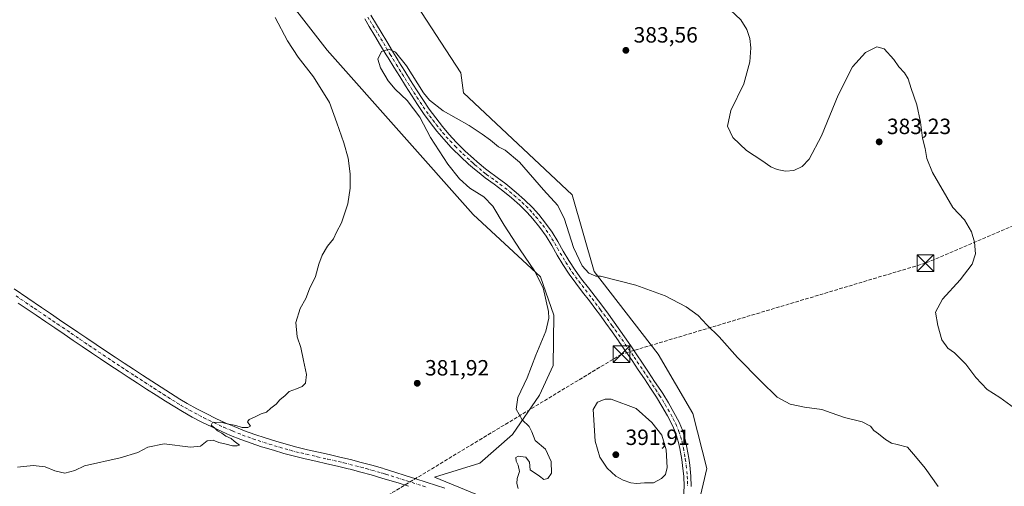
# Model space of a CAD drawing. Units: metres. Extents: x 590815 to 594278, y 4696637 to 4698996.
# Drawn here: x 591972 to 592419, y 4698117 to 4698328 of the extents above; entities that cross this region are included whole.
import ezdxf

# ---------------------------------------------------------------- set-up
doc = ezdxf.new("R2010")
doc.units = ezdxf.units.M
doc.header["$MEASUREMENT"] = 0
doc.linetypes.add('DGN Style 3', pattern=[2.307223, 1.648017, -0.659207])
doc.linetypes.add('DGN Style 4', pattern=[2.638475, 1.318413, -0.659207, 0.001648, -0.659207])
for name, color, linetype, lineweight in [('Cima', 7, 'Continuous', 0), ('Conducción de hidrocarburos lineal', 6, 'DGN Style 3', 0), ('Cultivos herbáceos CxS', 92, 'Continuous', 0), ('Curva de nivel normal', 30, 'Continuous', 0), ('Matorral CxS', 135, 'Continuous', 0), ('Pista no pavimentada Cxs', 111, 'Continuous', 0), ('Pista no pavimentada eje', 91, 'DGN Style 4', 0), ('Punto de cota en terreno', 7, 'Continuous', 0), ('Rótulo de punto de cota en terreno', 7, 'Continuous', 0), ('Torre de tendido puntual', 7, 'Continuous', 0)]:
    doc.layers.add(name, color=color, linetype=linetype, lineweight=lineweight)
doc.styles.add('Style-Arial', font='txt')

# ---------------------------------------------------------------- blocks, each defined once
blk = doc.blocks.new('*U13')
at = {"layer": 'Cultivos herbáceos CxS', "color": 92, "linetype": 'Continuous', "lineweight": 0}
for points in [[(592085.8049, 4698348.1303, 380.6704), (592111.8939, 4698314.5135, 382.0662), (592178.1693, 4698240.0001, 383.888), (592208.8567, 4698211.7655, 385.0765), (592214.7859, 4698194.3653, 385.2228), (592214.5877, 4698171.4285, 385.3987), (592208.2619, 4698157.9815, 385.4772), (592196.0085, 4698140.1859, 384.508), (592181.1849, 4698127.1339, 383.4204), (592160.629, 4698120.8065, 382.7527), (592222.0979, 4698095.4959, 385.0402)], [(592279.4159, 4698103.4043, 387.901), (592284.3569, 4698124.7603, 388.3451), (592278.0334, 4698149.6751, 388.0378), (592262.2215, 4698176.5679, 386.8203), (592233.1671, 4698214.1399, 385.0276), (592223.1695, 4698248.8619, 384.1334), (592173.8725, 4698295.2135, 382.5618), (592172.5731, 4698304.2307, 382.0614), (592150.1567, 4698338.7165, 380.7203)]]:
    blk.add_polyline3d(points, dxfattribs=at)
blk = doc.blocks.new('5PATER')
at = {"layer": 'Punto de cota en terreno', "linetype": 'Continuous', "lineweight": 0}
h = blk.add_hatch(color=51, dxfattribs=at)
edge = h.paths.add_edge_path()
edge.add_ellipse((0, 0), major_axis=(-0.11, -0.111), ratio=0.999422, start_angle=0, end_angle=360)
blk = doc.blocks.new('5TTEND')
at = {"layer": 'Cima', "color": 7, "linetype": 'Continuous', "lineweight": 0}
for p, q in [((-0.375, 0.3754), (0.375, -0.3746)), ((0.372, 0.3784), (-0.372, -0.3776))]:
    blk.add_line(p, q, dxfattribs=at)
at = {"layer": 'Cima', "color": 7, "linetype": 'Continuous', "lineweight": 0, "flags": 128}
blk.add_lwpolyline([(-0.375, -0.3746), (0.375, -0.3746), (0.375, 0.3754), (-0.375, 0.3754), (-0.372, -0.3776)], dxfattribs=at)

msp = doc.modelspace()

# ---------------------------------------------------------------- linework, layer by layer
at = {"layer": 'Conducción de hidrocarburos lineal', "color": 6, "linetype": 'DGN Style 3', "lineweight": 0}
msp.add_polyline3d([(593237.7024, 4698982.738, 348.7261), (593229.22, 4698961.99, 348.3262), (593140.1734, 4698791.9417, 369.0404), (593049.74, 4698620.72, 358.3989), (592954.5288, 4698550.9838, 364.7467), (592827.9519, 4698466.1053, 376.1111), (592747.3833, 4698418.7095, 379.6198), (592593.5438, 4698307.4212, 375.5496), (592383.6485, 4698217.9029, 381.5187), (592245.5736, 4698176.6153, 388.1816), (592138.44, 4698111.97, 383.4651), (592013.6393, 4698036.5975, 386.8694), (591808.8145, 4697885.9655, 395.4883), (591689.3038, 4697797.5712, 394.7152), (591604.7234, 4697733.7637, 393.269), (591472.1775, 4697650.0125, 395.4199), (591276.904, 4697525.4832, 392.3076), (591136.2263, 4697436.3626, 391.775), (590972.0785, 4697332.0636, 396.2875), (590841.4518, 4697243.5427, 390.7199), (590837.1711, 4697240.6366, 390.1281)], dxfattribs=at)
at = {"layer": 'Cultivos herbáceos CxS', "color": 92, "linetype": 'Continuous', "lineweight": 0}
for points in [[(592085.8049, 4698348.1303, 380.6704), (592111.8939, 4698314.5135, 382.0662), (592178.1693, 4698240.0001, 383.888), (592208.8567, 4698211.7655, 385.0765), (592214.7859, 4698194.3653, 385.2228), (592214.5877, 4698171.4285, 385.3987), (592208.2619, 4698157.9815, 385.4772), (592196.0085, 4698140.1859, 384.508), (592181.1849, 4698127.1339, 383.4204), (592160.629, 4698120.8065, 382.7527), (592222.0979, 4698095.4959, 385.0402)], [(592279.4159, 4698103.4043, 387.901), (592284.3569, 4698124.7603, 388.3451), (592278.0334, 4698149.6751, 388.0378), (592262.2215, 4698176.5679, 386.8203), (592233.1671, 4698214.1399, 385.0276), (592223.1695, 4698248.8619, 384.1334), (592173.8725, 4698295.2135, 382.5618), (592172.5731, 4698304.2307, 382.0614), (592150.1567, 4698338.7165, 380.7203)]]:
    msp.add_polyline3d(points, dxfattribs=at)
at = {"layer": 'Curva de nivel normal', "color": 30, "linetype": 'Continuous', "lineweight": 0, "flags": 128}
for points, elevation in [([(592427.5, 4698149.7201), (592417.42, 4698156.8801), (592411.74, 4698160.5301), (592406.53, 4698165.9801), (592401.93, 4698172.0501), (592396.86, 4698177.1501), (592393.89, 4698179.3701), (592391.1, 4698183.1701), (592389.32, 4698189.6701), (592388.19, 4698195.7001), (592391.32, 4698201.6401), (592399.36, 4698210.3401), (592404.89, 4698217.3801), (592406.39, 4698222.2001), (592405.92, 4698227.4801), (592404.6, 4698232.1501), (592401.42, 4698237.5201), (592396.03, 4698243.1001), (592386.86, 4698258.9801), (592384.25, 4698265.4401), (592383.47, 4698269.8801), (592382.36, 4698274.6401), (592381.44, 4698281.8801), (592379.68, 4698289.7801), (592377.1, 4698297.1701), (592375.82, 4698301.5201), (592374.18, 4698304.3001), (592371.59, 4698307.0501), (592369.24, 4698310.3601), (592364.87, 4698315.0901), (592361.52, 4698316.0201), (592356.42, 4698313.5401), (592350.57, 4698306.9501), (592343.94, 4698294.1501), (592336.45, 4698275.6101), (592330.77, 4698265.1501), (592327.71, 4698261.8401), (592323.88, 4698259.9401), (592320.04, 4698259.6601), (592316.34, 4698260.4101), (592313.41, 4698261.6801), (592309.34, 4698264.5001), (592302.33, 4698268.9801), (592296.19, 4698274.9201), (592293.71, 4698280.1201), (592295.28, 4698287.2201), (592301.13, 4698299.2201), (592303.94, 4698309.2201), (592304.39, 4698315.5601), (592303.84, 4698319.8901), (592302.5, 4698323.8901), (592299.81, 4698328.2701), (592292.67, 4698334.9001)], 380), ([(592088.29, 4698329.4301), (592093.81, 4698318.8101), (592098.66, 4698311.4501), (592105.67, 4698302.4701), (592112.93, 4698290.7801), (592116.19, 4698281.5601), (592119.5, 4698272.5601), (592121.4, 4698265.6101), (592122.27, 4698258.4501), (592122.29, 4698251.8801), (592121.19, 4698244.7801), (592118.32, 4698236.2001), (592116.13, 4698231.9201), (592114.74, 4698228.9601), (592111.99, 4698225.6501), (592109.67, 4698221.5201), (592108.16, 4698217.4601), (592106.62, 4698211.8901), (592103.89, 4698206.2201), (592102.23, 4698201.8901), (592099.56, 4698197.4001), (592097.64, 4698190.9201), (592098.17, 4698184.4201), (592099.93, 4698179.6401), (592101.08, 4698173.7201), (592102.45, 4698167.3301), (592102.01, 4698163.5301), (592100.54, 4698161.9101), (592097.87, 4698160.8101), (592094.59, 4698159.7001), (592092.76, 4698157.8901), (592090.4, 4698155.8901), (592088.67, 4698153.9301), (592086.29, 4698152.0601), (592084.31, 4698150.2601), (592081.92, 4698149.5601), (592078.86, 4698148.1001), (592076.4, 4698147.0401), (592075.7, 4698145.9101), (592077.01, 4698143.9301), (592075.81, 4698143.3001), (592073.3, 4698143.3201), (592070.32, 4698144.2901), (592066.52, 4698145.0001), (592063.59, 4698145.8201), (592059.86, 4698145.6701), (592059.15, 4698144.4401), (592060.87, 4698143.0001), (592062.12, 4698141.7601), (592063.96, 4698140.7701), (592065.83, 4698139.4601), (592068.25, 4698138.3901), (592069.65, 4698137.1201), (592071.98, 4698135.3901), (592070.92, 4698134.9601), (592068.82, 4698134.9601), (592066.01, 4698135.8101), (592062.71, 4698136.5201), (592060.06, 4698137.6501), (592057.38, 4698137.3201), (592054.33, 4698134.9101), (592049.76, 4698134.4801), (592037.76, 4698136.0001), (592030.42, 4698134.4601), (592025.83, 4698131.9901), (592017.85, 4698129.6501), (592001.63, 4698125.8901), (591997.21, 4698123.7601), (591992.66, 4698122.6801), (591988.12, 4698123.7001), (591983.71, 4698125.4601), (591978.33, 4698126.1301), (591971.25, 4698125.3801)], 380), ([(592389.36, 4698116.6301), (592383.46, 4698124.8201), (592379.1, 4698130.1401), (592375.56, 4698134.4901), (592370.8, 4698135.5601), (592368.17, 4698136.2201), (592365.56, 4698137.8601), (592362.36, 4698140.5401), (592360.22, 4698142.0201), (592358.74, 4698143.8701), (592354.93, 4698145.8401), (592346.8, 4698147.9101), (592340.87, 4698149.9901), (592336.64, 4698151.5301), (592328.73, 4698152.5401), (592322.17, 4698153.9101), (592316.35, 4698157.1001), (592308.89, 4698164.3501), (592298.26, 4698175.0401), (592290, 4698184.4601), (592284.41, 4698189.8701), (592280.34, 4698194.1401), (592274.97, 4698198.1001), (592265.35, 4698203.1501), (592252.06, 4698207.9201), (592236.09, 4698212.0201), (592233.95, 4698212.0001), (592230.68, 4698213.3901), (592227.72, 4698216.6401), (592223.82, 4698225.0401), (592219.74, 4698237.8601), (592216.67, 4698244.1201), (592210.2, 4698251.1201), (592199.22, 4698263.6901), (592192.73, 4698269.2401), (592189.76, 4698270.7501), (592186.14, 4698273.7801), (592182.29, 4698276.4201), (592176.36, 4698280.3501), (592164.59, 4698287.0201), (592158.36, 4698291.9401), (592155.68, 4698295.1401), (592147.9, 4698307.3701), (592142.92, 4698313.6201), (592139.83, 4698315.0001), (592136.5, 4698313.9501), (592134.93, 4698310.5101), (592136.05, 4698306.5101), (592139.61, 4698300.6201), (592142.75, 4698296.7901), (592148.16, 4698291.7801), (592153.96, 4698284.2201), (592158.85, 4698274.8601), (592166.68, 4698262.8601), (592172, 4698256.1301), (592176.7, 4698251.8901), (592183.01, 4698248.0201), (592187.2, 4698243.7201), (592192.35, 4698235.1501), (592199.54, 4698223.9101), (592206.05, 4698214.4901), (592209.95, 4698206.7401), (592212.45, 4698195.9701), (592212.52, 4698192.8901), (592211.18, 4698187.0801), (592206.7, 4698176.2201), (592202.72, 4698165.8901), (592198.53, 4698156.8901), (592197.8, 4698151.6201), (592200.5, 4698146.7601), (592203.62, 4698143.8401), (592204.86, 4698141.4101), (592206.34, 4698137.4201), (592210.99, 4698133.4401), (592213.68, 4698127.8901), (592213.76, 4698122.5601), (592212.09, 4698120.1401), (592210.28, 4698119.7501), (592208.28, 4698121.2401), (592204.06, 4698124.0801), (592203.83, 4698127.6201), (592202.05, 4698129.9001), (592198.7, 4698130.3801), (592197.53, 4698129.6601), (592197.73, 4698128.0001), (592198.68, 4698126.2301), (592199.18, 4698123.3601), (592198.16, 4698120.1501), (592198.06, 4698117.8901), (592198.68, 4698115.6801)], 385), ([(592238.2, 4698156.2401), (592234.69, 4698154.8701), (592232.64, 4698151.4601), (592233.68, 4698137.1501), (592235.78, 4698129.9101), (592239.05, 4698124.8501), (592242.96, 4698121.3301), (592246.3, 4698119.3701), (592249.84, 4698118.2101), (592252.35, 4698117.9201), (592256.06, 4698118.2501), (592260.09, 4698118.2801), (592263.69, 4698120.1301), (592265.56, 4698121.9601), (592266.34, 4698125.2401), (592265.9, 4698133.2701), (592263.96, 4698139.8601), (592259.36, 4698145.5901), (592252.17, 4698151.9701), (592240.91, 4698156.2101), (592238.2, 4698156.2401)], 390)]:
    msp.add_lwpolyline(points, dxfattribs=dict(at, elevation=elevation))
at = {"layer": 'Matorral CxS', "color": 135, "linetype": 'Continuous', "lineweight": 0}
for points in [[(592222.0979, 4698095.4959, 385.0402), (592160.629, 4698120.8065, 382.7527), (592181.1849, 4698127.1339, 383.4204), (592196.0085, 4698140.1859, 384.508), (592208.2619, 4698157.9815, 385.4772), (592214.5877, 4698171.4285, 385.3987), (592214.7859, 4698194.3653, 385.2228), (592208.8567, 4698211.7655, 385.0765), (592178.1693, 4698240.0001, 383.888), (592111.8939, 4698314.5135, 382.0662), (592085.8049, 4698348.1303, 380.6704)], [(592085.8049, 4698348.1303, 380.6704), (592111.8939, 4698314.5135, 382.0662), (592178.1693, 4698240.0001, 383.888), (592208.8567, 4698211.7655, 385.0765), (592214.7859, 4698194.3653, 385.2228), (592214.5877, 4698171.4285, 385.3987), (592208.2619, 4698157.9815, 385.4772), (592196.0085, 4698140.1859, 384.508), (592181.1849, 4698127.1339, 383.4204), (592160.629, 4698120.8065, 382.7527), (592222.0979, 4698095.4959, 385.0402)], [(592150.1567, 4698338.7165, 380.7203), (592172.5731, 4698304.2307, 382.0614), (592173.8725, 4698295.2135, 382.5618), (592223.1695, 4698248.8619, 384.1334), (592233.1671, 4698214.1399, 385.0276), (592262.2215, 4698176.5679, 386.8203), (592278.0334, 4698149.6751, 388.0378), (592284.3569, 4698124.7603, 388.3451), (592279.4159, 4698103.4043, 387.901)], [(592279.4159, 4698103.4043, 387.901), (592284.3569, 4698124.7603, 388.3451), (592278.0334, 4698149.6751, 388.0378), (592262.2215, 4698176.5679, 386.8203), (592233.1671, 4698214.1399, 385.0276), (592223.1695, 4698248.8619, 384.1334), (592173.8725, 4698295.2135, 382.5618), (592172.5731, 4698304.2307, 382.0614), (592150.1567, 4698338.7165, 380.7203)]]:
    msp.add_polyline3d(points, dxfattribs=at)
at = {"layer": 'Pista no pavimentada Cxs', "color": 111, "linetype": 'Continuous', "lineweight": 0}
for points in [[(592131.7301, 4698330.4101, 384.0464), (592134.3401, 4698326.1601, 384.336), (592136.4001, 4698322.7601, 384.6156), (592138.9501, 4698318.4601, 384.8693), (592141.5001, 4698314.1701, 385.0852), (592144.0701, 4698309.8801, 385.2087), (592144.4601, 4698309.2401, 385.2274), (592147.0801, 4698304.9801, 385.3509), (592149.7501, 4698300.7501, 385.305), (592152.4401, 4698296.5401, 385.3474), (592155.2951, 4698292.1501, 385.2768), (592158.2401, 4698287.8301, 385.3649), (592161.1901, 4698283.8001, 385.415), (592164.2601, 4698279.8501, 385.5731), (592167.1801, 4698276.3701, 385.779), (592170.5801, 4698272.7201, 385.999), (592171.0601, 4698272.2301, 386.0367), (592174.6201, 4698268.7301, 386.1813), (592178.2801, 4698265.3301, 386.3153), (592179.9501, 4698263.8501, 386.3325), (592183.7901, 4698260.6501, 386.4083), (592184.9801, 4698259.7301, 386.4015), (592189.0301, 4698256.8001, 386.4054), (592193.0601, 4698253.8301, 386.3668), (592193.9201, 4698253.1501, 386.3593), (592197.7901, 4698250.0001, 386.3404), (592201.5601, 4698246.7101, 386.3623), (592205.1101, 4698243.1901, 386.452), (592207.9601, 4698240.0001, 386.6171), (592211.1201, 4698236.1301, 386.7196), (592214.0101, 4698232.0201, 386.6072), (592216.6401, 4698227.7701, 386.4682), (592219.1201, 4698223.4201, 386.2248), (592221.6401, 4698219.1101, 386.2379), (592224.5201, 4698214.7101, 386.1253), (592227.4801, 4698210.6801, 386.2028), (592230.5201, 4698206.7101, 386.1722), (592233.5901, 4698202.7601, 386.3762), (592236.6401, 4698198.8001, 386.5072), (592239.6101, 4698194.7801, 386.622), (592244.0701, 4698188.5601, 386.9202), (592246.9601, 4698184.4801, 387.1389), (592249.8101, 4698180.3801, 387.3547), (592252.3001, 4698176.7401, 387.6088), (592255.1001, 4698172.6001, 387.812), (592257.8801, 4698168.4501, 387.9899), (592260.6401, 4698164.2801, 388.2016), (592263.3801, 4698160.1101, 388.4092), (592264.2901, 4698158.7201, 388.4641), (592266.9201, 4698154.4701, 388.6997), (592269.4101, 4698150.1401, 388.8504), (592271.7201, 4698145.7001, 388.9561), (592273.2401, 4698142.1401, 388.9558), (592274.6601, 4698137.3501, 388.8839), (592275.3101, 4698134.2901, 388.8417), (592276.1601, 4698129.3701, 388.7905), (592276.6001, 4698126.2501, 388.7471), (592277.1001, 4698121.2801, 388.6302), (592277.2501, 4698116.5101, 388.4555)], [(592131.7301, 4698330.4101, 384.0464), (592134.3401, 4698326.1601, 384.336), (592136.4001, 4698322.7601, 384.6156), (592138.9501, 4698318.4601, 384.8693), (592141.5001, 4698314.1701, 385.0852), (592144.0701, 4698309.8801, 385.2087), (592144.4601, 4698309.2401, 385.2274), (592147.0801, 4698304.9801, 385.3509), (592149.7501, 4698300.7501, 385.305), (592152.4401, 4698296.5401, 385.3474), (592155.2951, 4698292.1501, 385.2768), (592158.2401, 4698287.8301, 385.3649), (592161.1901, 4698283.8001, 385.415), (592164.2601, 4698279.8501, 385.5731), (592167.1801, 4698276.3701, 385.779), (592170.5801, 4698272.7201, 385.999), (592171.0601, 4698272.2301, 386.0367), (592174.6201, 4698268.7301, 386.1813), (592178.2801, 4698265.3301, 386.3153), (592179.9501, 4698263.8501, 386.3325), (592183.7901, 4698260.6501, 386.4083), (592184.9801, 4698259.7301, 386.4015), (592189.0301, 4698256.8001, 386.4054), (592193.0601, 4698253.8301, 386.3668), (592193.9201, 4698253.1501, 386.3593), (592197.7901, 4698250.0001, 386.3404), (592201.5601, 4698246.7101, 386.3623), (592205.1101, 4698243.1901, 386.452), (592207.9601, 4698240.0001, 386.6171), (592211.1201, 4698236.1301, 386.7196), (592214.0101, 4698232.0201, 386.6072), (592216.6401, 4698227.7701, 386.4682), (592219.1201, 4698223.4201, 386.2248), (592221.6401, 4698219.1101, 386.2379), (592224.5201, 4698214.7101, 386.1253), (592227.4801, 4698210.6801, 386.2028), (592230.5201, 4698206.7101, 386.1722), (592233.5901, 4698202.7601, 386.3762), (592236.6401, 4698198.8001, 386.5072), (592239.6101, 4698194.7801, 386.622), (592244.0701, 4698188.5601, 386.9202), (592246.9601, 4698184.4801, 387.1389), (592249.8101, 4698180.3801, 387.3547), (592252.3001, 4698176.7401, 387.6088), (592255.1001, 4698172.6001, 387.812), (592257.8801, 4698168.4501, 387.9899), (592260.6401, 4698164.2801, 388.2016), (592263.3801, 4698160.1101, 388.4092), (592264.2901, 4698158.7201, 388.4641), (592266.9201, 4698154.4701, 388.6997), (592269.4101, 4698150.1401, 388.8504), (592271.7201, 4698145.7001, 388.9561), (592273.2401, 4698142.1401, 388.9558), (592274.6601, 4698137.3501, 388.8839), (592275.3101, 4698134.2901, 388.8417), (592276.1601, 4698129.3701, 388.7905), (592276.6001, 4698126.2501, 388.7471), (592277.1001, 4698121.2801, 388.6302), (592277.2501, 4698116.5101, 388.4555)], [(592273.7601, 4698111.6001, 388.3721), (592273.9701, 4698116.7301, 388.8833), (592273.8201, 4698121.1001, 389.0529), (592273.3201, 4698126.0701, 389.1378), (592272.9201, 4698128.8801, 389.1702), (592272.0701, 4698133.8001, 389.2429), (592271.4801, 4698136.5801, 389.2974), (592270.1501, 4698141.0301, 389.3578), (592268.7701, 4698144.2701, 389.3633), (592266.4301, 4698148.7001, 389.2988), (592263.9601, 4698153.0401, 389.1245), (592261.4601, 4698157.0601, 388.9197), (592258.7301, 4698161.2501, 388.7023), (592255.9801, 4698165.4201, 388.4671), (592253.2201, 4698169.5801, 388.2638), (592250.4301, 4698173.7201, 388.107), (592247.6101, 4698177.8401, 387.8351), (592244.7401, 4698181.9401, 387.6832), (592244.2601, 4698182.6201, 387.6553), (592241.3601, 4698186.6901, 387.44), (592238.4401, 4698190.7501, 387.2318), (592235.5101, 4698194.7901, 387.0643), (592233.9901, 4698196.8701, 387.0151), (592230.9901, 4698200.8601, 386.8329), (592227.9201, 4698204.8101, 386.6669), (592224.8601, 4698208.7701, 386.381), (592221.7701, 4698212.9351, 386.3622), (592218.9201, 4698217.2601, 386.2889), (592216.4001, 4698221.5801, 386.3607), (592213.9201, 4698225.9201, 386.5299), (592211.3001, 4698230.1801, 386.7096), (592208.5301, 4698234.1201, 386.802), (592205.3701, 4698237.9901, 386.6086), (592202.7001, 4698240.9601, 386.4575), (592199.3601, 4698244.2901, 386.3059), (592195.5901, 4698247.5801, 386.2675), (592191.7101, 4698250.7301, 386.2356), (592187.6901, 4698253.7101, 386.2309), (592183.6401, 4698256.6401, 386.2529), (592181.7601, 4698258.0801, 386.2584), (592177.9201, 4698261.2801, 386.1772), (592176.0801, 4698262.9001, 386.1146), (592172.4201, 4698266.3001, 385.9822), (592168.8601, 4698269.8001, 385.7849), (592168.2201, 4698270.4501, 385.7543), (592164.8201, 4698274.1001, 385.5973), (592161.7101, 4698277.7901, 385.5129), (592158.6201, 4698281.7301, 385.3553), (592155.6501, 4698285.7601, 385.2496), (592152.8501, 4698289.9001, 385.2855), (592150.1501, 4698294.1101, 385.2946), (592147.4701, 4698298.3401, 385.4331), (592144.8101, 4698302.5701, 385.4315), (592142.1701, 4698306.8101, 385.3855), (592139.5601, 4698311.0701, 385.1971), (592138.7201, 4698312.4501, 385.156), (592136.1301, 4698316.7301, 384.9036), (592133.5701, 4698321.0101, 384.6367), (592131.0001, 4698325.2901, 384.366), (592128.9401, 4698328.7101, 384.1692)], [(592273.7601, 4698111.6001, 388.3721), (592273.9701, 4698116.7301, 388.8833), (592273.8201, 4698121.1001, 389.0529), (592273.3201, 4698126.0701, 389.1378), (592272.9201, 4698128.8801, 389.1702), (592272.0701, 4698133.8001, 389.2429), (592271.4801, 4698136.5801, 389.2974), (592270.1501, 4698141.0301, 389.3578), (592268.7701, 4698144.2701, 389.3633), (592266.4301, 4698148.7001, 389.2988), (592263.9601, 4698153.0401, 389.1245), (592261.4601, 4698157.0601, 388.9197), (592258.7301, 4698161.2501, 388.7023), (592255.9801, 4698165.4201, 388.4671), (592253.2201, 4698169.5801, 388.2638), (592250.4301, 4698173.7201, 388.107), (592247.6101, 4698177.8401, 387.8351), (592244.7401, 4698181.9401, 387.6832), (592244.2601, 4698182.6201, 387.6553), (592241.3601, 4698186.6901, 387.44), (592238.4401, 4698190.7501, 387.2318), (592235.5101, 4698194.7901, 387.0643), (592233.9901, 4698196.8701, 387.0151), (592230.9901, 4698200.8601, 386.8329), (592227.9201, 4698204.8101, 386.6669), (592224.8601, 4698208.7701, 386.381), (592221.7701, 4698212.9351, 386.3622), (592218.9201, 4698217.2601, 386.2889), (592216.4001, 4698221.5801, 386.3607), (592213.9201, 4698225.9201, 386.5299), (592211.3001, 4698230.1801, 386.7096), (592208.5301, 4698234.1201, 386.802), (592205.3701, 4698237.9901, 386.6086), (592202.7001, 4698240.9601, 386.4575), (592199.3601, 4698244.2901, 386.3059), (592195.5901, 4698247.5801, 386.2675), (592191.7101, 4698250.7301, 386.2356), (592187.6901, 4698253.7101, 386.2309), (592183.6401, 4698256.6401, 386.2529), (592181.7601, 4698258.0801, 386.2584), (592177.9201, 4698261.2801, 386.1772), (592176.0801, 4698262.9001, 386.1146), (592172.4201, 4698266.3001, 385.9822), (592168.8601, 4698269.8001, 385.7849), (592168.2201, 4698270.4501, 385.7543), (592164.8201, 4698274.1001, 385.5973), (592161.7101, 4698277.7901, 385.5129), (592158.6201, 4698281.7301, 385.3553), (592155.6501, 4698285.7601, 385.2496), (592152.8501, 4698289.9001, 385.2855), (592150.1501, 4698294.1101, 385.2946), (592147.4701, 4698298.3401, 385.4331), (592144.8101, 4698302.5701, 385.4315), (592142.1701, 4698306.8101, 385.3855), (592139.5601, 4698311.0701, 385.1971), (592138.7201, 4698312.4501, 385.156), (592136.1301, 4698316.7301, 384.9036), (592133.5701, 4698321.0101, 384.6367), (592131.0001, 4698325.2901, 384.366), (592128.9401, 4698328.7101, 384.1692)], [(591969.6301, 4698206.2201, 377.9115), (591982.0801, 4698197.8501, 378.1568), (591986.2201, 4698195.0401, 378.1912), (591990.3501, 4698192.2401, 378.2556), (591998.6301, 4698186.6201, 378.4257), (592002.7601, 4698183.8101, 378.5246), (592006.9101, 4698181.0101, 378.609), (592011.2051, 4698178.1151, 378.7244), (592015.5201, 4698175.2401, 378.764), (592019.6901, 4698172.4801, 378.8558), (592023.8701, 4698169.7501, 378.947), (592028.0601, 4698167.0201, 379.0693), (592032.2601, 4698164.3001, 379.1603), (592036.4501, 4698161.5801, 379.2514), (592040.6801, 4698158.8801, 379.3706), (592044.9401, 4698156.2501, 379.4516), (592048.2901, 4698154.2401, 379.5552), (592052.6601, 4698151.8201, 379.6625), (592056.8701, 4698149.6701, 379.7705), (592061.3601, 4698147.4701, 379.8955), (592065.8901, 4698145.3701, 380.0187), (592069.6301, 4698143.7501, 380.1481), (592074.2801, 4698141.9001, 380.2593), (592078.9801, 4698140.2001, 380.3933), (592083.7201, 4698138.6301, 380.5521), (592088.5001, 4698137.1401, 380.6573), (592093.2901, 4698135.7401, 380.7993), (592098.1201, 4698134.4501, 380.9548), (592103.0101, 4698133.2701, 381.0973), (592107.8801, 4698132.1501, 381.2156), (592112.7601, 4698131.0601, 381.4218), (592117.6301, 4698129.9501, 381.6005), (592122.4901, 4698128.7601, 381.7768), (592127.3301, 4698127.5101, 381.9938), (592132.1501, 4698126.2201, 382.1473), (592136.9601, 4698124.8301, 382.2555), (592137.7901, 4698124.5801, 382.2769), (592142.5701, 4698123.1101, 382.3844), (592147.3401, 4698121.6201, 382.5378), (592152.1001, 4698120.1001, 382.7167), (592156.8601, 4698118.5701, 382.8694), (592161.6101, 4698117.0201, 382.9768), (592165.2501, 4698115.8301, 383.1019)], [(591969.6301, 4698206.2201, 377.9115), (591982.0801, 4698197.8501, 378.1568), (591986.2201, 4698195.0401, 378.1912), (591990.3501, 4698192.2401, 378.2556), (591998.6301, 4698186.6201, 378.4257), (592002.7601, 4698183.8101, 378.5246), (592006.9101, 4698181.0101, 378.609), (592011.2051, 4698178.1151, 378.7244), (592015.5201, 4698175.2401, 378.764), (592019.6901, 4698172.4801, 378.8558), (592023.8701, 4698169.7501, 378.947), (592028.0601, 4698167.0201, 379.0693), (592032.2601, 4698164.3001, 379.1603), (592036.4501, 4698161.5801, 379.2514), (592040.6801, 4698158.8801, 379.3706), (592044.9401, 4698156.2501, 379.4516), (592048.2901, 4698154.2401, 379.5552), (592052.6601, 4698151.8201, 379.6625), (592056.8701, 4698149.6701, 379.7705), (592061.3601, 4698147.4701, 379.8955), (592065.8901, 4698145.3701, 380.0187), (592069.6301, 4698143.7501, 380.1481), (592074.2801, 4698141.9001, 380.2593), (592078.9801, 4698140.2001, 380.3933), (592083.7201, 4698138.6301, 380.5521), (592088.5001, 4698137.1401, 380.6573), (592093.2901, 4698135.7401, 380.7993), (592098.1201, 4698134.4501, 380.9548), (592103.0101, 4698133.2701, 381.0973), (592107.8801, 4698132.1501, 381.2156), (592112.7601, 4698131.0601, 381.4218), (592117.6301, 4698129.9501, 381.6005), (592122.4901, 4698128.7601, 381.7768), (592127.3301, 4698127.5101, 381.9938), (592132.1501, 4698126.2201, 382.1473), (592136.9601, 4698124.8301, 382.2555), (592137.7901, 4698124.5801, 382.2769), (592142.5701, 4698123.1101, 382.3844), (592147.3401, 4698121.6201, 382.5378), (592152.1001, 4698120.1001, 382.7167), (592156.8601, 4698118.5701, 382.8694), (592161.6101, 4698117.0201, 382.9768), (592165.2501, 4698115.8301, 383.1019)], [(592148.8701, 4698116.6501, 382.8308), (592144.1101, 4698118.1601, 382.6563), (592139.3401, 4698119.6401, 382.5696), (592136.7301, 4698120.4201, 382.5118), (592131.9301, 4698121.8001, 382.3176), (592127.1101, 4698123.1101, 382.1029), (592122.2701, 4698124.3801, 381.9259), (592121.4001, 4698124.6101, 381.9028), (592116.5501, 4698125.7901, 381.7521), (592111.6701, 4698126.9001, 381.5525), (592106.7901, 4698127.9901, 381.3322), (592101.9201, 4698129.1101, 381.1738), (592097.0601, 4698130.2901, 381.0508), (592092.2401, 4698131.5901, 380.9504), (592087.4401, 4698132.9801, 380.7823), (592082.6701, 4698134.4601, 380.6553), (592082.0801, 4698134.6401, 380.638), (592077.3401, 4698136.2201, 380.5146), (592072.6401, 4698137.9301, 380.3629), (592068.0001, 4698139.7801, 380.1964), (592063.9801, 4698141.5201, 380.1153), (592059.4501, 4698143.6201, 379.9722), (592054.9601, 4698145.8301, 379.8625), (592050.5001, 4698148.0901, 379.7133), (592046.1401, 4698150.5301, 379.5986), (592042.6201, 4698152.6501, 379.5211), (592038.3701, 4698155.2801, 379.4105), (592034.1501, 4698157.9501, 379.2998), (592029.8701, 4698160.7201, 379.1597), (592025.6801, 4698163.4601, 379.0364), (592021.5001, 4698166.1901, 378.9493), (592017.3201, 4698168.9301, 378.8391), (592013.1401, 4698171.6801, 378.7728), (592008.9701, 4698174.4501, 378.6812), (592004.7701, 4698177.2601, 378.633), (592000.6301, 4698180.0601, 378.5187), (591996.4901, 4698182.8701, 378.4782), (591992.3601, 4698185.6801, 378.3713), (591988.2201, 4698188.4901, 378.2893), (591984.0901, 4698191.3001, 378.2197), (591979.7501, 4698194.2401, 378.1649), (591975.6001, 4698197.0401, 378.1674), (591971.4501, 4698199.8301, 378.0768)], [(592148.8701, 4698116.6501, 382.8308), (592144.1101, 4698118.1601, 382.6563), (592139.3401, 4698119.6401, 382.5696), (592136.7301, 4698120.4201, 382.5118), (592131.9301, 4698121.8001, 382.3176), (592127.1101, 4698123.1101, 382.1029), (592122.2701, 4698124.3801, 381.9259), (592121.4001, 4698124.6101, 381.9028), (592116.5501, 4698125.7901, 381.7521), (592111.6701, 4698126.9001, 381.5525), (592106.7901, 4698127.9901, 381.3322), (592101.9201, 4698129.1101, 381.1738), (592097.0601, 4698130.2901, 381.0508), (592092.2401, 4698131.5901, 380.9504), (592087.4401, 4698132.9801, 380.7823), (592082.6701, 4698134.4601, 380.6553), (592082.0801, 4698134.6401, 380.638), (592077.3401, 4698136.2201, 380.5146), (592072.6401, 4698137.9301, 380.3629), (592068.0001, 4698139.7801, 380.1964), (592063.9801, 4698141.5201, 380.1153), (592059.4501, 4698143.6201, 379.9722), (592054.9601, 4698145.8301, 379.8625), (592050.5001, 4698148.0901, 379.7133), (592046.1401, 4698150.5301, 379.5986), (592042.6201, 4698152.6501, 379.5211), (592038.3701, 4698155.2801, 379.4105), (592034.1501, 4698157.9501, 379.2998), (592029.8701, 4698160.7201, 379.1597), (592025.6801, 4698163.4601, 379.0364), (592021.5001, 4698166.1901, 378.9493), (592017.3201, 4698168.9301, 378.8391), (592013.1401, 4698171.6801, 378.7728), (592008.9701, 4698174.4501, 378.6812), (592004.7701, 4698177.2601, 378.633), (592000.6301, 4698180.0601, 378.5187), (591996.4901, 4698182.8701, 378.4782), (591992.3601, 4698185.6801, 378.3713), (591988.2201, 4698188.4901, 378.2893), (591984.0901, 4698191.3001, 378.2197), (591979.7501, 4698194.2401, 378.1649), (591975.6001, 4698197.0401, 378.1674), (591971.4501, 4698199.8301, 378.0768)]]:
    msp.add_polyline3d(points, dxfattribs=at)
at = {"layer": 'Pista no pavimentada eje', "color": 91, "linetype": 'DGN Style 4', "lineweight": 0}
for points in [[(592130.3351, 4698329.5601, 384.1073), (592131.3651, 4698327.8501, 384.241), (592132.6701, 4698325.7251, 384.3724), (592133.9551, 4698323.5851, 384.5148), (592134.9851, 4698321.8851, 384.6367), (592136.2601, 4698319.7351, 384.7736), (592137.5401, 4698317.5951, 384.9345), (592138.8151, 4698315.4501, 385.0252), (592140.1101, 4698313.3101, 385.123), (592140.5301, 4698312.6201, 385.1565), (592141.8151, 4698310.4751, 385.2515), (592143.2175, 4698308.1851, 385.3404), (592144.6251, 4698305.8951, 385.361), (592145.9451, 4698303.7751, 385.4032), (592147.2801, 4698301.6601, 385.4504), (592148.6101, 4698299.5451, 385.3892), (592149.9551, 4698297.4401, 385.3792), (592151.2951, 4698295.3251, 385.3461), (592152.6601, 4698293.2251, 385.3968), (592154.0725, 4698291.0251, 385.3098), (592155.5451, 4698288.8651, 385.3029), (592156.9451, 4698286.7951, 385.3742), (592158.4201, 4698284.7801, 385.3752), (592159.9051, 4698282.7651, 385.4204), (592161.4401, 4698280.7901, 385.484), (592162.9851, 4698278.8201, 385.5829), (592164.4451, 4698277.0801, 385.6592), (592166.0001, 4698275.2351, 385.6994), (592167.7001, 4698273.4101, 385.7958), (592169.5201, 4698271.4625, 385.896), (592169.9601, 4698271.0151, 385.9172), (592173.5201, 4698267.5151, 386.1253), (592177.1801, 4698264.1151, 386.2519), (592178.0151, 4698263.3751, 386.2734), (592178.9351, 4698262.5651, 386.2993), (592182.7751, 4698259.3651, 386.3616), (592183.3701, 4698258.9051, 386.3584), (592184.3101, 4698258.1851, 386.3643), (592188.3601, 4698255.2551, 386.331), (592190.3751, 4698253.7701, 386.3157), (592192.6001, 4698252.1101, 386.3603), (592194.7551, 4698250.3651, 386.3079), (592196.6901, 4698248.7901, 386.3248), (592200.4601, 4698245.5001, 386.3464), (592202.2351, 4698243.7401, 386.4029), (592203.9051, 4698242.0751, 386.4718), (592205.2401, 4698240.5901, 386.5413), (592206.6651, 4698238.9951, 386.6316), (592209.8251, 4698235.1251, 386.753), (592212.6551, 4698231.1001, 386.6957), (592213.9701, 4698228.9751, 386.6029), (592215.2801, 4698226.8451, 386.5171), (592216.5201, 4698224.6701, 386.4335), (592217.7601, 4698222.5001, 386.384), (592219.0201, 4698220.3451, 386.2763), (592220.2801, 4698218.1851, 386.2991), (592223.1451, 4698213.8225, 386.3397), (592224.6901, 4698211.7401, 386.2769), (592226.1701, 4698209.7251, 386.3209), (592227.7001, 4698207.7451, 386.4656), (592229.2201, 4698205.7601, 386.4423), (592232.2901, 4698201.8101, 386.6716), (592233.7901, 4698199.8151, 386.7032), (592235.3151, 4698197.8351, 386.7888), (592236.0751, 4698196.7951, 386.8292), (592237.5601, 4698194.7851, 386.883), (592239.0251, 4698192.7651, 386.9245), (592241.2601, 4698189.6551, 387.0835), (592242.7151, 4698187.6251, 387.1909), (592244.1651, 4698185.5901, 387.2908), (592245.7301, 4698183.3801, 387.408), (592247.2751, 4698181.1601, 387.5079), (592248.7101, 4698179.1101, 387.605), (592251.3651, 4698175.2301, 387.8444), (592252.7651, 4698173.1601, 387.9176), (592254.1601, 4698171.0901, 388.0328), (592255.5501, 4698169.0151, 388.1334), (592256.9301, 4698166.9351, 388.221), (592258.3101, 4698164.8501, 388.3292), (592259.6851, 4698162.7651, 388.4498), (592261.0551, 4698160.6801, 388.5699), (592262.4201, 4698158.5851, 388.6669), (592262.8751, 4698157.8901, 388.6935), (592264.1251, 4698155.8801, 388.7942), (592265.4401, 4698153.7551, 388.9142), (592266.6751, 4698151.5851, 389.0296), (592267.9201, 4698149.4201, 389.0953), (592269.0901, 4698147.2051, 389.1556), (592270.2451, 4698144.9851, 389.1589), (592271.6951, 4698141.5851, 389.1617), (592272.4051, 4698139.1901, 389.1282), (592273.0701, 4698136.9651, 389.0841), (592273.6901, 4698134.0451, 389.0366), (592274.5401, 4698129.1251, 388.9803), (592274.9601, 4698126.1601, 388.9421), (592275.4601, 4698121.1901, 388.8413), (592275.5351, 4698119.0051, 388.7816), (592275.6101, 4698116.6201, 388.6671)], [(591970.5401, 4698203.0201, 378.0314), (591972.6151, 4698201.6301, 378.0837), (591978.8401, 4698197.4451, 378.2057), (591980.9151, 4698196.0451, 378.1849), (591982.9851, 4698194.6401, 378.2043), (591987.2201, 4698191.7701, 378.2825), (591989.2851, 4698190.3651, 378.29), (591995.4951, 4698186.1501, 378.4204), (591999.6251, 4698183.3401, 378.5247), (592001.6951, 4698181.9351, 378.5664), (592003.7701, 4698180.5351, 378.587), (592005.8401, 4698179.1351, 378.6431), (592007.9101, 4698177.7401, 378.7321), (592010.0875, 4698176.2825, 378.7314), (592014.3301, 4698173.4601, 378.7981), (592016.4201, 4698172.0851, 378.8403), (592018.5051, 4698170.7051, 378.8638), (592020.5951, 4698169.3351, 378.9117), (592024.7751, 4698166.6051, 379.0298), (592026.8701, 4698165.2401, 379.072), (592028.9651, 4698163.8701, 379.124), (592033.2051, 4698161.1251, 379.2509), (592035.3001, 4698159.7651, 379.2956), (592037.4101, 4698158.4301, 379.3944), (592039.5251, 4698157.0801, 379.4414), (592041.6501, 4698155.7651, 379.4626), (592043.7801, 4698154.4501, 379.5056), (592045.5401, 4698153.3901, 379.5678), (592047.2151, 4698152.3851, 379.6505), (592049.3951, 4698151.1651, 379.658), (592051.5801, 4698149.9551, 379.7077), (592053.8101, 4698148.8251, 379.7814), (592055.9151, 4698147.7501, 379.865), (592058.1601, 4698146.6451, 379.9148), (592060.4051, 4698145.5451, 379.9471), (592064.9351, 4698143.4451, 380.0984), (592068.8151, 4698141.7651, 380.2123), (592073.4601, 4698139.9151, 380.3222), (592075.8101, 4698139.0601, 380.4002), (592078.1601, 4698138.2101, 380.4981), (592080.5301, 4698137.4201, 380.5789), (592083.0475, 4698136.5901, 380.6269), (592085.5851, 4698135.8001, 380.6671), (592087.9701, 4698135.0601, 380.7227), (592090.3651, 4698134.3601, 380.8021), (592092.7651, 4698133.6651, 380.8893), (592095.1801, 4698133.0201, 380.9681), (592097.5901, 4698132.3701, 381.0425), (592100.0201, 4698131.7801, 381.0904), (592102.4651, 4698131.1901, 381.1455), (592107.3351, 4698130.0701, 381.2739), (592112.2151, 4698128.9801, 381.4837), (592117.0901, 4698127.8701, 381.6723), (592119.5151, 4698127.2801, 381.7613), (592122.1625, 4698126.6275, 381.85), (592124.8001, 4698125.9451, 381.9537), (592127.2201, 4698125.3101, 382.0482), (592129.6301, 4698124.6651, 382.1272), (592132.0401, 4698124.0101, 382.206), (592137.0525, 4698122.5625, 382.3574), (592138.5651, 4698122.1101, 382.4049), (592140.9551, 4698121.3751, 382.4631), (592143.3401, 4698120.6351, 382.5202), (592145.7251, 4698119.8901, 382.5937), (592148.1051, 4698119.1351, 382.6681), (592150.4851, 4698118.3751, 382.7526), (592155.2451, 4698116.8451, 382.9086), (592157.6201, 4698116.0751, 382.9784)]]:
    msp.add_polyline3d(points, dxfattribs=at)

# ---------------------------------------------------------------- block references
at = {"layer": 'Cultivos herbáceos CxS', "color": 92, "linetype": 'Continuous', "lineweight": 0}
msp.add_blockref('*U13', (0, 0), dxfattribs=at)
at = {"layer": 'Punto de cota en terreno', "color": 7, "linetype": 'Continuous', "lineweight": 0, "xscale": 10, "yscale": 10, "zscale": 10}
for p in [(592247.56, 4698314.47, 383.56), (592362.62, 4698272.95, 383.23), (592152.79, 4698163.41, 381.92), (592243, 4698131, 391.91)]:
    msp.add_blockref('5PATER', p, dxfattribs=at)
at = {"layer": 'Torre de tendido puntual', "color": 7, "linetype": 'Continuous', "lineweight": 0, "xscale": 10, "yscale": 10, "zscale": 10}
for p in [(592383.6485, 4698217.9029, 381.5187), (592245.5736, 4698176.6153, 388.1816)]:
    msp.add_blockref('5TTEND', p, dxfattribs=at)

# ---------------------------------------------------------------- texts
at = {"layer": 'Rótulo de punto de cota en terreno', "color": 7, "linetype": 'Continuous', "lineweight": 0, "style": 'Style-Arial'}
for s, p in [('383,56', (592251.0878, 4698317.9978)), ('383,23', (592366.1478, 4698276.4778)), ('381,92', (592156.3178, 4698166.9378)), ('391,91', (592247.4097, 4698135.4097))]:
    msp.add_text(s, height=7, dxfattribs=at).set_placement(p)

doc.saveas('drawing.dxf')
